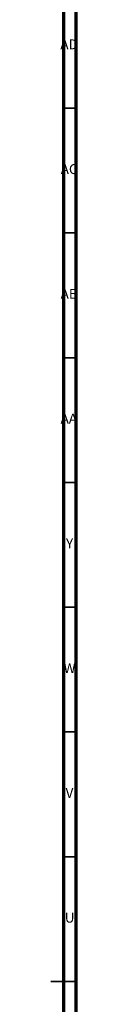
# Model space of a CAD drawing. Units: millimetres. Extents: x 3 to 1646, y 5 to 1645.
# Drawn here: x 1635 to 1645, y 816 to 1210 of the extents above; entities that cross this region are included whole.
import ezdxf

# ---------------------------------------------------------------- set-up
doc = ezdxf.new("R2010")
doc.units = ezdxf.units.MM
doc.styles.add('SLDTEXTSTYLE0', font='TXT', dxfattribs={"width": 0.75})

msp = doc.modelspace()

# ---------------------------------------------------------------- linework, layer by layer
at = {"color": 5, "linetype": 'Continuous', "lineweight": 70}
for p, q in [((1645, 1645), (1645, 5)), ((1640, 1640), (1640, 10))]:
    msp.add_line(p, q, dxfattribs=at)
at = {"color": 5, "linetype": 'Continuous', "lineweight": 35}
for p, q in [((1640, 1175), (1645, 1175)), ((1640, 1125), (1645, 1125)), ((1640, 1075), (1645, 1075)), ((1640, 1025), (1645, 1025)), ((1640, 975), (1645, 975)), ((1640, 925), (1645, 925)), ((1640, 875), (1645, 875)), ((1645, 825), (1635, 825)), ((1640, 825), (1645, 825))]:
    msp.add_line(p, q, dxfattribs=at)

# ---------------------------------------------------------------- texts
at = {"color": 7, "linetype": 'Continuous', "lineweight": 0, "attachment_point": 2, "style": 'SLDTEXTSTYLE0'}
for s, insert, char_height in [('AD', (1642.29, 1202.56), 3.969), ('AC', (1642.3, 1152.56), 3.969), ('AB', (1642.31, 1102.56), 3.969), ('AA', (1642.18, 1052.56), 3.969), ('Y', (1642.48, 1002.56), 3.97), ('W', (1642.5, 952.56), 3.97), ('V', (1642.44, 902.56), 3.97), ('U', (1642.51, 852.56), 3.97)]:
    msp.add_mtext(s, dxfattribs=dict(at, insert=insert, char_height=char_height))

doc.saveas('drawing.dxf')
